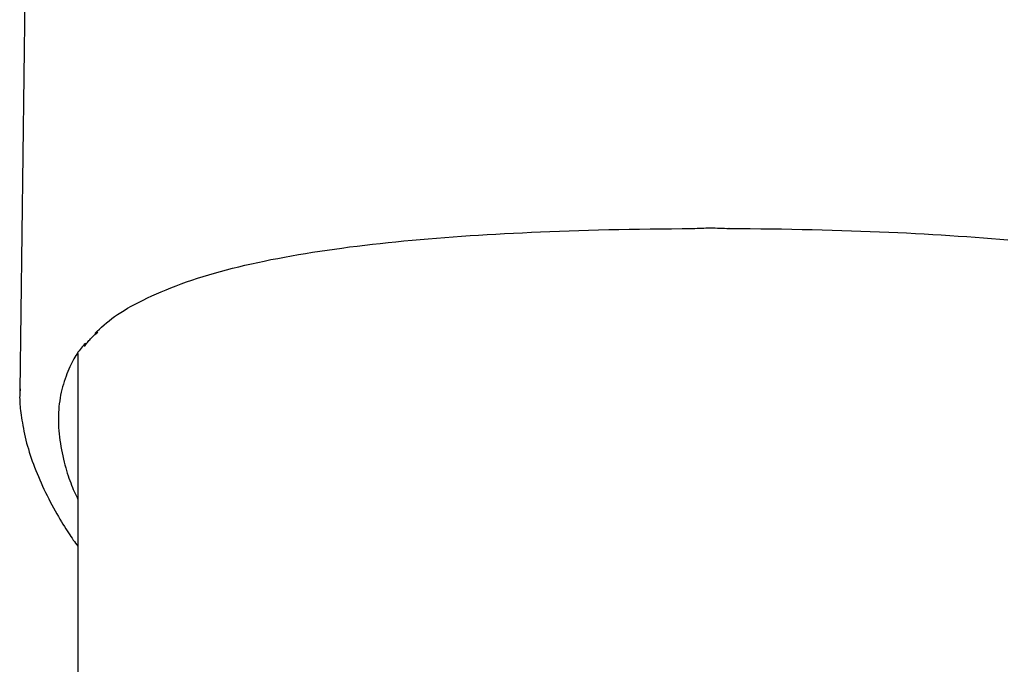
# Model space of a CAD drawing. Extents: x -3538 to 8326, y -2274 to 2480.
# Drawn here: x 5371 to 5472, y 2202 to 2268 of the extents above; entities that cross this region are included whole.
import ezdxf

# ---------------------------------------------------------------- set-up
doc = ezdxf.new("R2010")
doc.units = 0

msp = doc.modelspace()

# ---------------------------------------------------------------- linework, layer by layer
at = {"color": 7, "linetype": 'Continuous'}
for p, q in [((5371.91, 2303.72), (5370.94, 2229.73)), ((5443.79, 2246.41), (5443.76, 2246.4)), ((5443.79, 2246.41), (5443.78, 2246.4)), ((5376.91, 2233.55), (5376.91, 1427.12)), ((5371.01, 2229.73), (5371, 2229.92))]:
    msp.add_line(p, q, dxfattribs=at)
for points in [[(5378.66, 2235.62), (5378.89, 2235.84), (5379.12, 2236.06), (5379.35, 2236.27), (5379.6, 2236.49), (5379.85, 2236.7), (5380.11, 2236.92), (5380.39, 2237.14), (5380.68, 2237.35), (5380.99, 2237.56), (5381.31, 2237.78), (5381.65, 2237.99), (5382.01, 2238.2), (5382.39, 2238.42), (5382.78, 2238.63), (5383.19, 2238.84), (5383.62, 2239.05), (5384.06, 2239.27), (5384.51, 2239.48), (5384.98, 2239.69), (5385.46, 2239.9), (5385.96, 2240.11), (5386.47, 2240.31), (5386.99, 2240.51), (5387.52, 2240.71), (5388.06, 2240.91), (5388.62, 2241.1), (5389.18, 2241.28), (5389.76, 2241.46), (5390.34, 2241.64), (5390.94, 2241.81), (5391.54, 2241.98), (5392.16, 2242.15), (5392.78, 2242.31), (5393.42, 2242.47), (5394.06, 2242.62), (5394.72, 2242.77), (5395.38, 2242.92), (5396.05, 2243.06), (5396.73, 2243.2), (5397.43, 2243.33), (5398.13, 2243.46), (5398.83, 2243.59), (5399.55, 2243.72), (5400.27, 2243.84), (5401.01, 2243.96), (5401.75, 2244.07), (5402.5, 2244.18), (5403.25, 2244.29), (5404.02, 2244.39), (5404.79, 2244.5), (5405.57, 2244.59), (5406.36, 2244.69), (5407.15, 2244.78), (5407.95, 2244.87), (5408.76, 2244.96), (5409.57, 2245.04), (5410.39, 2245.12), (5411.22, 2245.2), (5412.05, 2245.27), (5412.89, 2245.35), (5413.74, 2245.42), (5414.59, 2245.48), (5415.45, 2245.55), (5416.31, 2245.61), (5417.18, 2245.67), (5418.05, 2245.72), (5418.93, 2245.78), (5419.82, 2245.83), (5420.72, 2245.88), (5421.63, 2245.93), (5422.55, 2245.97), (5423.48, 2246.01), (5424.42, 2246.06), (5425.38, 2246.1), (5426.35, 2246.13), (5427.34, 2246.17), (5428.34, 2246.2), (5429.35, 2246.23), (5430.37, 2246.26), (5431.41, 2246.29), (5432.46, 2246.31), (5433.52, 2246.33), (5434.59, 2246.34), (5435.67, 2246.36), (5436.76, 2246.37), (5437.85, 2246.38), (5438.94, 2246.4), (5440.04, 2246.41)], [(5440.04, 2246.41), (5440.26, 2246.41), (5440.49, 2246.42), (5440.72, 2246.43), (5440.95, 2246.44), (5441.17, 2246.44), (5441.4, 2246.45), (5441.64, 2246.45), (5441.87, 2246.45), (5442.11, 2246.45), (5442.34, 2246.45), (5442.58, 2246.44), (5442.82, 2246.44), (5443.06, 2246.43), (5443.3, 2246.42), (5443.54, 2246.41), (5443.79, 2246.41)], [(5443.79, 2246.41), (5444.87, 2246.4), (5445.95, 2246.39), (5447.02, 2246.37), (5448.09, 2246.36), (5449.16, 2246.35), (5450.21, 2246.33), (5451.26, 2246.31), (5452.3, 2246.29), (5453.33, 2246.26), (5454.34, 2246.24), (5455.34, 2246.21), (5456.33, 2246.17), (5457.31, 2246.14), (5458.27, 2246.1), (5459.22, 2246.06), (5460.16, 2246.02), (5461.09, 2245.98), (5462, 2245.94), (5462.91, 2245.89), (5463.8, 2245.84), (5464.69, 2245.79), (5465.56, 2245.74), (5466.44, 2245.68), (5467.3, 2245.62), (5468.17, 2245.56), (5469.03, 2245.5), (5469.88, 2245.43), (5470.73, 2245.36), (5471.57, 2245.29), (5472.41, 2245.22)], [(5377.58, 2234.29), (5377.66, 2234.39), (5377.73, 2234.49), (5377.81, 2234.59), (5377.88, 2234.69), (5377.96, 2234.78), (5378.04, 2234.88), (5378.12, 2234.97), (5378.2, 2235.06), (5378.29, 2235.15), (5378.38, 2235.24), (5378.47, 2235.33), (5378.56, 2235.41), (5378.66, 2235.5), (5378.75, 2235.58), (5378.85, 2235.66), (5378.95, 2235.75)], [(5377.68, 2234.6), (5377.57, 2234.48), (5377.46, 2234.35), (5377.35, 2234.23), (5377.25, 2234.1), (5377.14, 2233.96), (5377.03, 2233.82), (5376.92, 2233.68), (5376.82, 2233.52), (5376.71, 2233.36), (5376.6, 2233.19), (5376.5, 2233.01), (5376.39, 2232.81), (5376.29, 2232.61), (5376.19, 2232.4), (5376.09, 2232.18), (5375.98, 2231.95), (5375.88, 2231.72), (5375.78, 2231.47), (5375.69, 2231.22), (5375.59, 2230.95), (5375.5, 2230.69), (5375.42, 2230.41), (5375.34, 2230.13), (5375.26, 2229.85), (5375.2, 2229.57), (5375.14, 2229.28), (5375.09, 2228.99), (5375.04, 2228.7), (5375, 2228.4), (5374.97, 2228.1), (5374.94, 2227.8), (5374.93, 2227.5), (5374.91, 2227.19), (5374.91, 2226.88), (5374.91, 2226.57), (5374.92, 2226.26), (5374.93, 2225.94), (5374.95, 2225.62), (5374.98, 2225.3), (5375.01, 2224.98), (5375.06, 2224.65), (5375.11, 2224.32), (5375.16, 2224), (5375.22, 2223.67), (5375.28, 2223.35), (5375.35, 2223.03), (5375.43, 2222.72), (5375.5, 2222.41), (5375.58, 2222.11), (5375.66, 2221.82), (5375.74, 2221.54), (5375.82, 2221.27), (5375.9, 2221), (5375.99, 2220.74), (5376.08, 2220.5), (5376.17, 2220.26), (5376.26, 2220.03), (5376.35, 2219.8), (5376.44, 2219.59), (5376.53, 2219.38), (5376.63, 2219.17), (5376.72, 2218.97), (5376.82, 2218.76), (5376.91, 2218.57)], [(5370.98, 2229.93), (5370.97, 2229.79), (5370.96, 2229.65), (5370.95, 2229.51), (5370.94, 2229.36), (5370.94, 2229.21), (5370.93, 2229.05), (5370.94, 2228.88), (5370.94, 2228.71), (5370.95, 2228.52), (5370.96, 2228.33), (5370.98, 2228.13), (5371, 2227.91), (5371.02, 2227.69), (5371.05, 2227.46), (5371.08, 2227.21), (5371.12, 2226.96), (5371.16, 2226.7), (5371.21, 2226.42), (5371.26, 2226.15), (5371.31, 2225.86), (5371.37, 2225.57), (5371.43, 2225.27), (5371.5, 2224.97), (5371.57, 2224.67), (5371.65, 2224.36), (5371.74, 2224.05), (5371.83, 2223.75), (5371.92, 2223.44), (5372.02, 2223.13), (5372.12, 2222.81), (5372.23, 2222.5), (5372.35, 2222.19), (5372.46, 2221.87), (5372.59, 2221.55), (5372.72, 2221.23), (5372.85, 2220.91), (5372.99, 2220.59), (5373.13, 2220.27), (5373.28, 2219.94), (5373.43, 2219.62), (5373.59, 2219.29), (5373.75, 2218.97), (5373.92, 2218.64), (5374.08, 2218.32), (5374.25, 2218), (5374.42, 2217.69), (5374.59, 2217.39), (5374.75, 2217.1), (5374.91, 2216.82), (5375.07, 2216.54), (5375.22, 2216.28), (5375.37, 2216.03), (5375.52, 2215.79), (5375.66, 2215.56), (5375.8, 2215.34), (5375.94, 2215.14), (5376.07, 2214.94), (5376.19, 2214.75), (5376.32, 2214.58), (5376.44, 2214.4), (5376.56, 2214.24), (5376.68, 2214.08), (5376.79, 2213.92), (5376.91, 2213.76)]]:
    msp.add_lwpolyline(points, dxfattribs=at)
msp.add_arc((5443.79, 2246.9), 0.5, 267.32, 269.7623, dxfattribs=at)

doc.saveas('drawing.dxf')
